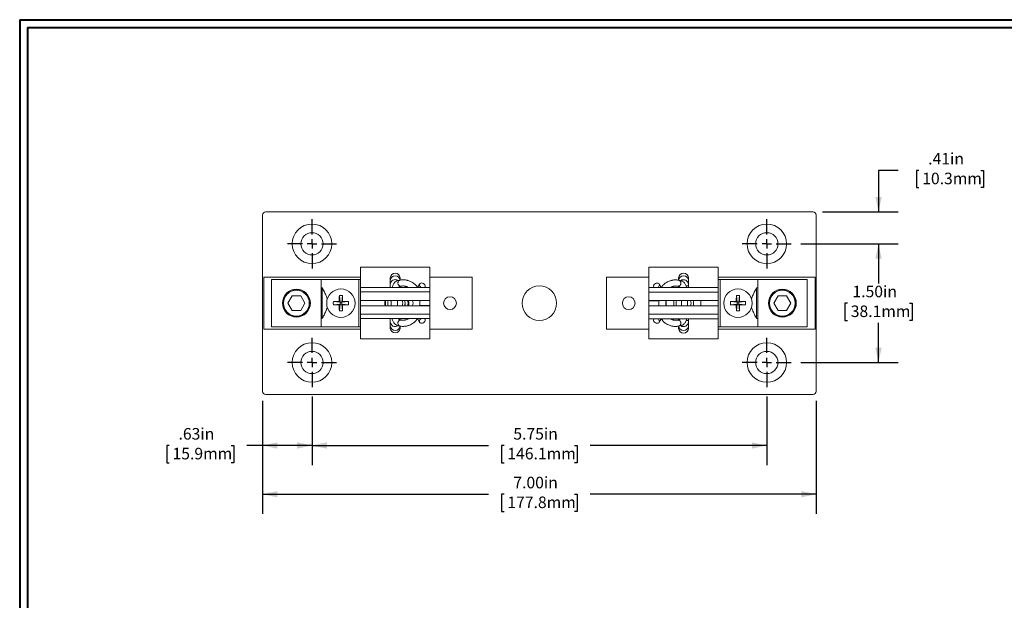
# Model space of a CAD drawing. Units: inches. Extents: x 0.3 to 10.7, y 0.3 to 8.3.
# Drawn here: x 0.3 to 6.6, y 4.5 to 8.1 of the extents above; entities that cross this region are included whole.
import ezdxf

# ---------------------------------------------------------------- set-up
doc = ezdxf.new("R2010")
doc.units = ezdxf.units.IN
doc.header["$MEASUREMENT"] = 0
doc.layers.add('DETAIL', color=7, linetype='Continuous')
doc.styles.add('SLDTEXTSTYLE0', font='TXT', dxfattribs={"width": 0.605})
doc.dimstyles.new('SLDDIMSTYLE0', dxfattribs={"dimtxt": 0.07078, "dimasz": 0.094, "dimexe": 0, "dimexo": 0.0625, "dimgap": 0.017695, "dimtad": 0, "dimtih": 1, "dimtoh": 1, "dimlfac": 2, "dimrnd": 1e-09, "dimzin": 12, "dimdsep": 46, "dimtxsty": 'SLDTEXTSTYLE0', "dimsah": 1, "dimcen": 0.09, "dimadec": 0, "dimazin": 3, "dimtfac": 1, "dimtofl": 0, "dimtmove": 0, "dimatfit": 3, "dimfxl": 1, "dimfrac": 2, "dimtolj": 1, "dimtzin": 12, "dimarcsym": 0})
doc.dimstyles.new('SLDDIMSTYLE1', dxfattribs={"dimtxt": 0.07078, "dimasz": 0.094, "dimexe": 0, "dimexo": 0.0625, "dimgap": 0.017695, "dimtad": 0, "dimtih": 1, "dimtoh": 1, "dimlfac": 2, "dimrnd": 1e-09, "dimzin": 12, "dimdsep": 46, "dimtxsty": 'SLDTEXTSTYLE0', "dimsah": 1, "dimcen": 0.09, "dimadec": 0, "dimazin": 3, "dimtfac": 1, "dimtmove": 0, "dimatfit": 0, "dimfxl": 1, "dimfrac": 2, "dimtolj": 1, "dimtzin": 12, "dimarcsym": 0})
doc.dimstyles.new('SLDDIMSTYLE2', dxfattribs={"dimtxt": 0.07078, "dimasz": 0.094, "dimexe": 0, "dimexo": 0.0625, "dimgap": 0.017695, "dimtad": 0, "dimtih": 1, "dimtoh": 1, "dimlfac": 2, "dimrnd": 1e-09, "dimzin": 4, "dimdsep": 46, "dimtxsty": 'SLDTEXTSTYLE0', "dimsah": 1, "dimcen": 0.09, "dimadec": 0, "dimazin": 1, "dimtfac": 1, "dimtofl": 0, "dimtmove": 0, "dimatfit": 3, "dimfxl": 1, "dimfrac": 2, "dimtolj": 1, "dimtzin": 12, "dimarcsym": 0})

# ---------------------------------------------------------------- blocks, each defined once
blk = doc.blocks.new('_D_1')
at = {"layer": 'DETAIL', "color": 5}
for p, q in [((5.884, 7.1773), (5.759, 7.1773)), ((5.759, 7.1773), (5.759, 6.9155)), ((6.015, 7.1773), (5.9988, 7.1773)), ((5.9988, 7.1773), (5.9988, 7.0686)), ((6.4066, 7.1773), (6.4228, 7.1773)), ((6.4228, 7.1773), (6.4228, 7.0686)), ((5.9988, 7.0686), (6.015, 7.0686)), ((6.4228, 7.0686), (6.4066, 7.0686)), ((5.4054, 6.9155), (5.884, 6.9155)), ((5.2678, 6.713), (5.884, 6.713)), ((5.759, 6.713), (5.759, 6.513))]:
    blk.add_line(p, q, dxfattribs=at)
for points in [[(5.759, 6.9155), (5.779, 7.0095), (5.739, 7.0095)], [(5.759, 6.713), (5.739, 6.619), (5.779, 6.619)]]:
    blk.add_solid(points, dxfattribs=at)
at = {"layer": 'DETAIL', "color": 5, "char_height": 0.07292, "attachment_point": 1, "style": 'SLDTEXTSTYLE0'}
for s, insert in [('.41in', (6.0731, 7.2875, -0.045)), ('10.3mm', (6.0353, 7.1626, -0.045))]:
    blk.add_mtext(s, dxfattribs=dict(at, insert=insert))
blk = doc.blocks.new('_D_2')
at = {"layer": 'DETAIL', "color": 5}
for p, q in [((5.2678, 6.713), (5.884, 6.713)), ((5.759, 6.713), (5.759, 6.4629)), ((5.5633, 6.338), (5.5471, 6.338)), ((5.5471, 6.338), (5.5471, 6.2293)), ((5.9548, 6.338), (5.971, 6.338)), ((5.971, 6.338), (5.971, 6.2293)), ((5.5471, 6.2293), (5.5633, 6.2293)), ((5.971, 6.2293), (5.9548, 6.2293)), ((5.759, 5.963), (5.759, 6.213)), ((5.2678, 5.963), (5.884, 5.963))]:
    blk.add_line(p, q, dxfattribs=at)
for points in [[(5.759, 6.713), (5.739, 6.619), (5.779, 6.619)], [(5.759, 5.963), (5.779, 6.057), (5.739, 6.057)]]:
    blk.add_solid(points, dxfattribs=at)
at = {"layer": 'DETAIL', "color": 5, "char_height": 0.07292, "attachment_point": 1, "style": 'SLDTEXTSTYLE0'}
for s, insert in [('1.50in', (5.5943, 6.4482, -0.045)), ('38.1mm', (5.5835, 6.3232, -0.045))]:
    blk.add_mtext(s, dxfattribs=dict(at, insert=insert))
blk = doc.blocks.new('_D_3')
at = {"layer": 'DETAIL', "color": 5}
for p, q in [((2.1778, 5.748), (2.1778, 5.3134)), ((1.8653, 5.7204), (1.8653, 5.3134)), ((1.2759, 5.4384), (1.2596, 5.4384)), ((1.2596, 5.4384), (1.2596, 5.3297)), ((1.6674, 5.4384), (1.6836, 5.4384)), ((1.6836, 5.4384), (1.6836, 5.3297)), ((1.8653, 5.4384), (1.766, 5.4384)), ((2.1778, 5.4384), (1.8653, 5.4384)), ((1.2596, 5.3297), (1.2759, 5.3297)), ((1.6836, 5.3297), (1.6674, 5.3297))]:
    blk.add_line(p, q, dxfattribs=at)
for points in [[(1.8653, 5.4384), (1.9593, 5.4184), (1.9593, 5.4584)], [(2.1778, 5.4384), (2.0838, 5.4584), (2.0838, 5.4184)]]:
    blk.add_solid(points, dxfattribs=at)
at = {"layer": 'DETAIL', "color": 5, "char_height": 0.07292, "attachment_point": 1, "style": 'SLDTEXTSTYLE0'}
for s, insert in [('.63in', (1.3339, 5.5486, -0.045)), ('15.9mm', (1.2961, 5.4237, -0.045))]:
    blk.add_mtext(s, dxfattribs=dict(at, insert=insert))
blk = doc.blocks.new('_D_4')
at = {"layer": 'DETAIL', "color": 5}
for p, q in [((2.1778, 5.748), (2.1778, 5.3134)), ((5.0528, 5.748), (5.0528, 5.3134)), ((2.1778, 5.4384), (3.294, 5.4384)), ((3.3925, 5.4384), (3.3763, 5.4384)), ((3.3763, 5.4384), (3.3763, 5.3297)), ((3.8381, 5.4384), (3.8544, 5.4384)), ((3.8544, 5.4384), (3.8544, 5.3297)), ((5.0528, 5.4384), (3.9367, 5.4384)), ((3.3763, 5.3297), (3.3925, 5.3297)), ((3.8544, 5.3297), (3.8381, 5.3297))]:
    blk.add_line(p, q, dxfattribs=at)
for points in [[(2.1778, 5.4384), (2.2718, 5.4184), (2.2718, 5.4584)], [(5.0528, 5.4384), (4.9588, 5.4584), (4.9588, 5.4184)]]:
    blk.add_solid(points, dxfattribs=at)
at = {"layer": 'DETAIL', "color": 5, "char_height": 0.07292, "attachment_point": 1, "style": 'SLDTEXTSTYLE0'}
for s, insert in [('5.75in', (3.4506, 5.5486, -0.045)), ('146.1mm', (3.4128, 5.4237, -0.045))]:
    blk.add_mtext(s, dxfattribs=dict(at, insert=insert))
blk = doc.blocks.new('_D_5')
at = {"layer": 'DETAIL', "color": 5}
for p, q in [((1.8653, 5.7204), (1.8653, 5.0055)), ((5.3653, 5.7204), (5.3653, 5.0055)), ((1.8653, 5.1305), (3.294, 5.1305)), ((3.3925, 5.1305), (3.3763, 5.1305)), ((3.3763, 5.1305), (3.3763, 5.0218)), ((3.8381, 5.1305), (3.8544, 5.1305)), ((3.8544, 5.1305), (3.8544, 5.0218)), ((5.3653, 5.1305), (3.9367, 5.1305)), ((3.3763, 5.0218), (3.3925, 5.0218)), ((3.8544, 5.0218), (3.8381, 5.0218))]:
    blk.add_line(p, q, dxfattribs=at)
for points in [[(1.8653, 5.1305), (1.9593, 5.1105), (1.9593, 5.1505)], [(5.3653, 5.1305), (5.2713, 5.1505), (5.2713, 5.1105)]]:
    blk.add_solid(points, dxfattribs=at)
at = {"layer": 'DETAIL', "color": 5, "char_height": 0.07292, "attachment_point": 1, "style": 'SLDTEXTSTYLE0'}
for s, insert in [('7.00in', (3.4506, 5.2407, -0.045)), ('177.8mm', (3.4128, 5.1158, -0.045))]:
    blk.add_mtext(s, dxfattribs=dict(at, insert=insert))
blk = doc.blocks.new('SW_CENTERMARKSYMBOL_0')
at = {"layer": 'DETAIL', "color": 0}
for p, q in [((0, 0.06), (0, 0.155)), ((-0.06, 0), (-0.155, 0)), ((0, 0), (-0.03, 0)), ((0, 0), (0, 0.03)), ((0, 0), (0, -0.03)), ((0, 0), (0.03, 0)), ((0.06, 0), (0.155, 0)), ((0, -0.06), (0, -0.155))]:
    blk.add_line(p, q, dxfattribs=at)
blk = doc.blocks.new('SW_CENTERMARKSYMBOL_1')
at = {"layer": 'DETAIL', "color": 0}
for p, q in [((0, 0.06), (0, 0.155)), ((-0.06, 0), (-0.155, 0)), ((0, 0), (-0.03, 0)), ((0, 0), (0, 0.03)), ((0, 0), (0, -0.03)), ((0, 0), (0.03, 0)), ((0.06, 0), (0.155, 0)), ((0, -0.06), (0, -0.155))]:
    blk.add_line(p, q, dxfattribs=at)
blk = doc.blocks.new('SW_CENTERMARKSYMBOL_2')
at = {"layer": 'DETAIL', "color": 0}
for p, q in [((0, 0.06), (0, 0.155)), ((-0.06, 0), (-0.155, 0)), ((0, 0), (-0.03, 0)), ((0, 0), (0, 0.03)), ((0, 0), (0, -0.03)), ((0, 0), (0.03, 0)), ((0.06, 0), (0.155, 0)), ((0, -0.06), (0, -0.155))]:
    blk.add_line(p, q, dxfattribs=at)
blk = doc.blocks.new('SW_CENTERMARKSYMBOL_3')
at = {"layer": 'DETAIL', "color": 0}
for p, q in [((0, 0.06), (0, 0.155)), ((-0.06, 0), (-0.155, 0)), ((0, 0), (-0.03, 0)), ((0, 0), (0, 0.03)), ((0, 0), (0, -0.03)), ((0, 0), (0.03, 0)), ((0.06, 0), (0.155, 0)), ((0, -0.06), (0, -0.155))]:
    blk.add_line(p, q, dxfattribs=at)

msp = doc.modelspace()

# ---------------------------------------------------------------- linework, layer by layer
at = {"color": 7, "linetype": 'Continuous', "lineweight": 40}
for p, q in [((0.3299, 8.1296), (10.6299, 8.1296)), ((0.3299, 8.1296), (0.3299, 0.3296)), ((0.3799, 8.0796), (10.5799, 8.0796)), ((0.3799, 8.0796), (0.3799, 0.3796))]:
    msp.add_line(p, q, dxfattribs=at)
at = {"color": 7, "linetype": 'Continuous', "lineweight": 15}
for p, q in [((1.8853, 6.9155), (5.3454, 6.9155)), ((1.8653, 5.7804), (1.8653, 6.8955)), ((5.3653, 5.7804), (5.3653, 6.8955)), ((2.4851, 6.5649), (2.9226, 6.5649)), ((2.4851, 6.527), (2.4851, 6.5649)), ((2.9226, 6.527), (2.9226, 6.5649)), ((4.7456, 6.5645), (4.3081, 6.5645)), ((4.3081, 6.5645), (4.3081, 6.5265)), ((4.7456, 6.5645), (4.7456, 6.5265)), ((1.8723, 6.503), (1.8723, 6.173)), ((1.8723, 6.503), (1.8727, 6.503)), ((1.8927, 6.503), (1.8727, 6.503)), ((2.4851, 6.503), (1.8927, 6.503)), ((1.9228, 6.488), (1.9228, 6.188)), ((2.2353, 6.488), (1.9228, 6.488)), ((2.2353, 6.488), (2.2353, 6.188)), ((2.4728, 6.488), (2.2353, 6.488)), ((2.4728, 6.488), (2.4728, 6.188)), ((2.4851, 6.488), (2.4728, 6.488)), ((2.4851, 6.4365), (2.4851, 6.527)), ((2.6726, 6.4365), (2.6726, 6.498)), ((2.7345, 6.4837), (2.7185, 6.48)), ((2.7351, 6.498), (2.7351, 6.4836)), ((2.9226, 6.4365), (2.9226, 6.527)), ((3.1903, 6.503), (2.9226, 6.503)), ((2.9228, 6.488), (2.9226, 6.488)), ((2.9228, 6.488), (2.9228, 6.188)), ((3.1903, 6.173), (3.1903, 6.503)), ((4.0403, 6.503), (4.0403, 6.173)), ((4.3081, 6.503), (4.0403, 6.503)), ((4.3078, 6.188), (4.3078, 6.488)), ((4.3078, 6.488), (4.3081, 6.488)), ((4.3081, 6.5265), (4.3081, 6.436)), ((4.4956, 6.4976), (4.4956, 6.4831)), ((4.5122, 6.4795), (4.4962, 6.4832)), ((4.5581, 6.436), (4.5581, 6.4976)), ((4.7456, 6.5265), (4.7456, 6.436)), ((5.338, 6.503), (4.7456, 6.503)), ((4.7456, 6.488), (4.7578, 6.488)), ((4.7578, 6.188), (4.7578, 6.488)), ((4.7578, 6.488), (4.9953, 6.488)), ((4.9953, 6.488), (5.3078, 6.488)), ((4.9953, 6.188), (4.9953, 6.488)), ((5.3078, 6.188), (5.3078, 6.488)), ((5.358, 6.503), (5.338, 6.503)), ((5.3584, 6.503), (5.358, 6.503)), ((5.3584, 6.173), (5.3584, 6.503)), ((2.2353, 6.4358), (2.2418, 6.4358)), ((2.2418, 6.4358), (2.2418, 6.2401)), ((2.4851, 6.4365), (2.9226, 6.4365)), ((2.4851, 6.4089), (2.4851, 6.4365)), ((2.6728, 6.4559), (2.6728, 6.4365)), ((2.7272, 6.442), (2.7431, 6.4456)), ((2.7348, 6.4365), (2.7348, 6.4437)), ((2.7351, 6.4438), (2.7351, 6.4365)), ((2.8582, 6.459), (2.8457, 6.4365)), ((2.8903, 6.4365), (2.8923, 6.4401)), ((2.9226, 6.4089), (2.9226, 6.4365)), ((4.7456, 6.436), (4.3081, 6.436)), ((4.3081, 6.436), (4.3081, 6.4085)), ((4.3384, 6.4397), (4.3404, 6.436)), ((4.385, 6.436), (4.3725, 6.4585)), ((4.4876, 6.4451), (4.5035, 6.4415)), ((4.4956, 6.4433), (4.4956, 6.436)), ((4.5427, 6.4475), (4.5581, 6.4475)), ((4.5578, 6.4475), (4.5578, 6.4554)), ((4.7456, 6.436), (4.7456, 6.4085)), ((4.9888, 6.4358), (4.9953, 6.4358)), ((4.9888, 6.2401), (4.9888, 6.4358)), ((2.0523, 6.3848), (2.0252, 6.338)), ((2.1064, 6.3848), (2.0523, 6.3848)), ((2.1064, 6.3848), (2.1335, 6.338)), ((2.3507, 6.3854), (2.355, 6.3433)), ((2.37, 6.3854), (2.3657, 6.3433)), ((2.4851, 6.4089), (2.9226, 6.4089)), ((2.4851, 6.3738), (2.4851, 6.4089)), ((2.4851, 6.3551), (2.4851, 6.3738)), ((2.4851, 6.3551), (2.9226, 6.3551)), ((2.4851, 6.3218), (2.4851, 6.3551)), ((2.6785, 6.3551), (2.6785, 6.3218)), ((2.7175, 6.3218), (2.7175, 6.3551)), ((2.8601, 6.3551), (2.8601, 6.3229)), ((2.9226, 6.3738), (2.9226, 6.4089)), ((2.9226, 6.3551), (2.9226, 6.3738)), ((2.9226, 6.3551), (2.9226, 6.3229)), ((4.7456, 6.4085), (4.3081, 6.4085)), ((4.3081, 6.4085), (4.3081, 6.3733)), ((4.3081, 6.3733), (4.3081, 6.3546)), ((4.3081, 6.3546), (4.7456, 6.3546)), ((4.3081, 6.3546), (4.3081, 6.3535)), ((4.3706, 6.3535), (4.3081, 6.3535)), ((4.3081, 6.3213), (4.3081, 6.3535)), ((4.3706, 6.3213), (4.3706, 6.3535)), ((4.4173, 6.3213), (4.4173, 6.3546)), ((4.5132, 6.3546), (4.5132, 6.3213)), ((4.5522, 6.3213), (4.5522, 6.3546)), ((4.6363, 6.3546), (4.6363, 6.3213)), ((4.7456, 6.4085), (4.7456, 6.3733)), ((4.7456, 6.3733), (4.7456, 6.3546)), ((4.7456, 6.3546), (4.7456, 6.3213)), ((4.8607, 6.3854), (4.865, 6.3433)), ((4.88, 6.3854), (4.8757, 6.3433)), ((5.1243, 6.3848), (5.0972, 6.338)), ((5.1243, 6.3848), (5.1784, 6.3848)), ((5.1784, 6.3848), (5.2055, 6.338)), ((2.0523, 6.2911), (2.0252, 6.338)), ((2.1064, 6.2911), (2.0523, 6.2911)), ((2.1064, 6.2911), (2.1335, 6.338)), ((2.3129, 6.3476), (2.355, 6.3433)), ((2.3129, 6.3283), (2.355, 6.3326)), ((2.355, 6.3433), (2.3497, 6.3486)), ((2.3497, 6.3273), (2.355, 6.3326)), ((2.3507, 6.2905), (2.355, 6.3326)), ((2.355, 6.3433), (2.3657, 6.3433)), ((2.355, 6.3433), (2.355, 6.3326)), ((2.3657, 6.3326), (2.355, 6.3326)), ((2.371, 6.3486), (2.3657, 6.3433)), ((2.4078, 6.3476), (2.3657, 6.3433)), ((2.3657, 6.3326), (2.3657, 6.3433)), ((2.37, 6.2905), (2.3657, 6.3326)), ((2.3657, 6.3326), (2.371, 6.3273)), ((2.4078, 6.3283), (2.3657, 6.3326)), ((2.9226, 6.3218), (2.4851, 6.3218)), ((2.4851, 6.303), (2.4851, 6.3218)), ((2.4851, 6.2679), (2.4851, 6.303)), ((2.8601, 6.3229), (2.9226, 6.3229)), ((2.9226, 6.3218), (2.9226, 6.3229)), ((2.9226, 6.303), (2.9226, 6.3218)), ((2.9226, 6.2679), (2.9226, 6.303)), ((4.7456, 6.3213), (4.3081, 6.3213)), ((4.3081, 6.3213), (4.3081, 6.3026)), ((4.3081, 6.3026), (4.3081, 6.2675)), ((4.7456, 6.3213), (4.7456, 6.3026)), ((4.7456, 6.3026), (4.7456, 6.2675)), ((4.8229, 6.3476), (4.865, 6.3433)), ((4.8229, 6.3283), (4.865, 6.3326)), ((4.865, 6.3433), (4.8597, 6.3486)), ((4.8597, 6.3273), (4.865, 6.3326)), ((4.8607, 6.2905), (4.865, 6.3326)), ((4.865, 6.3433), (4.8757, 6.3433)), ((4.865, 6.3433), (4.865, 6.3326)), ((4.8757, 6.3326), (4.865, 6.3326)), ((4.881, 6.3486), (4.8757, 6.3433)), ((4.9178, 6.3476), (4.8757, 6.3433)), ((4.8757, 6.3326), (4.8757, 6.3433)), ((4.88, 6.2905), (4.8757, 6.3326)), ((4.8757, 6.3326), (4.881, 6.3273)), ((4.9178, 6.3283), (4.8757, 6.3326)), ((5.1243, 6.2911), (5.0972, 6.338)), ((5.1243, 6.2911), (5.1784, 6.2911)), ((5.1784, 6.2911), (5.2055, 6.338)), ((2.2418, 6.2401), (2.2353, 6.2401)), ((2.4851, 6.2679), (2.9226, 6.2679)), ((2.4851, 6.2403), (2.4851, 6.2679)), ((2.4851, 6.2403), (2.9226, 6.2403)), ((2.4851, 6.1499), (2.4851, 6.2403)), ((2.6726, 6.2403), (2.6726, 6.1788)), ((2.6728, 6.2403), (2.6728, 6.221)), ((2.7431, 6.2312), (2.7272, 6.2349)), ((2.7348, 6.2331), (2.7348, 6.2403)), ((2.7351, 6.2331), (2.7351, 6.2403)), ((2.8457, 6.2403), (2.8582, 6.2178)), ((2.8923, 6.2367), (2.8903, 6.2403)), ((2.9226, 6.2403), (2.9226, 6.2679)), ((2.9226, 6.1499), (2.9226, 6.2403)), ((4.7456, 6.2675), (4.3081, 6.2675)), ((4.3081, 6.2675), (4.3081, 6.2399)), ((4.7456, 6.2399), (4.3081, 6.2399)), ((4.3081, 6.2399), (4.3081, 6.1494)), ((4.3404, 6.2399), (4.3384, 6.2362)), ((4.3725, 6.2174), (4.385, 6.2399)), ((4.5035, 6.2344), (4.4876, 6.2308)), ((4.4956, 6.2326), (4.4956, 6.2399)), ((4.5581, 6.2285), (4.5428, 6.2285)), ((4.5578, 6.2205), (4.5578, 6.2285)), ((4.5581, 6.2399), (4.5581, 6.1783)), ((4.7456, 6.2675), (4.7456, 6.2399)), ((4.7456, 6.2399), (4.7456, 6.1494)), ((4.9953, 6.2401), (4.9888, 6.2401)), ((1.8723, 6.173), (1.8727, 6.173)), ((1.8727, 6.173), (1.8927, 6.173)), ((1.8927, 6.173), (2.4851, 6.173)), ((2.2353, 6.188), (1.9228, 6.188)), ((2.4728, 6.188), (2.2353, 6.188)), ((2.4851, 6.188), (2.4728, 6.188)), ((2.7185, 6.1969), (2.7345, 6.1932)), ((2.7351, 6.1788), (2.7351, 6.1932)), ((2.9228, 6.188), (2.9226, 6.188)), ((2.9226, 6.173), (3.1903, 6.173)), ((4.0403, 6.173), (4.3081, 6.173)), ((4.3078, 6.188), (4.3081, 6.188)), ((4.4956, 6.1783), (4.4956, 6.1928)), ((4.4962, 6.1927), (4.5122, 6.1964)), ((4.7456, 6.188), (4.7578, 6.188)), ((4.7456, 6.173), (5.338, 6.173)), ((4.7578, 6.188), (4.9953, 6.188)), ((4.9953, 6.188), (5.3078, 6.188)), ((5.338, 6.173), (5.358, 6.173)), ((5.3584, 6.173), (5.358, 6.173)), ((2.4851, 6.1119), (2.4851, 6.1499)), ((2.4851, 6.1119), (2.9226, 6.1119)), ((2.9226, 6.1119), (2.9226, 6.1499)), ((4.3081, 6.1494), (4.3081, 6.1115)), ((4.7456, 6.1115), (4.3081, 6.1115)), ((4.7456, 6.1494), (4.7456, 6.1115)), ((1.8853, 5.7605), (5.3454, 5.7605))]:
    msp.add_line(p, q, dxfattribs=at)
at = {"color": 7, "linetype": 'Continuous', "lineweight": 15, "flags": 128}
for points in [[(2.8709, 6.4655), (2.8655, 6.4647), (2.8611, 6.4625), (2.8581, 6.4589), (2.8568, 6.4545), (2.8573, 6.4496), (2.8595, 6.4446), (2.8633, 6.4402), (2.8683, 6.4367), (2.8686, 6.4365)], [(2.8891, 6.4365), (2.8894, 6.4367), (2.8924, 6.4402), (2.8937, 6.4446), (2.8932, 6.4496), (2.891, 6.4545), (2.8872, 6.4589), (2.8822, 6.4625), (2.8766, 6.4647), (2.8709, 6.4655)], [(4.3416, 6.436), (4.3413, 6.4362), (4.3383, 6.4397), (4.337, 6.4442), (4.3375, 6.4491), (4.3397, 6.454), (4.3435, 6.4585), (4.3485, 6.462), (4.3541, 6.4642), (4.3598, 6.465)], [(4.3598, 6.465), (4.3652, 6.4642), (4.3696, 6.462), (4.3726, 6.4585), (4.3739, 6.454), (4.3734, 6.4491), (4.3712, 6.4442), (4.3674, 6.4397), (4.3624, 6.4362), (4.3621, 6.436)], [(2.6413, 6.338), (2.6422, 6.3485), (2.6437, 6.3551)], [(2.7662, 6.338), (2.7653, 6.3485), (2.7638, 6.3551)], [(2.764, 6.3551), (2.7655, 6.3485), (2.7664, 6.338)], [(4.4643, 6.338), (4.4652, 6.3485), (4.4666, 6.3546)], [(2.6435, 6.3218), (2.6422, 6.3274), (2.6413, 6.338)], [(2.764, 6.3218), (2.7653, 6.3274), (2.7662, 6.338)], [(2.7664, 6.338), (2.7655, 6.3274), (2.7642, 6.3218)], [(4.4666, 6.3213), (4.4652, 6.3274), (4.4643, 6.338)], [(2.8709, 6.2113), (2.8655, 6.2121), (2.8611, 6.2144), (2.8581, 6.2179), (2.8568, 6.2224), (2.8573, 6.2273), (2.8595, 6.2322), (2.8633, 6.2366), (2.8683, 6.2402), (2.8686, 6.2403)], [(2.8891, 6.2403), (2.8894, 6.2402), (2.8924, 6.2366), (2.8937, 6.2322), (2.8932, 6.2273), (2.891, 6.2224), (2.8872, 6.2179), (2.8822, 6.2144), (2.8766, 6.2121), (2.8709, 6.2113)], [(4.3416, 6.2399), (4.3413, 6.2397), (4.3383, 6.2362), (4.337, 6.2317), (4.3375, 6.2268), (4.3397, 6.2219), (4.3435, 6.2174), (4.3485, 6.2139), (4.3541, 6.2117), (4.3598, 6.2109)], [(4.3598, 6.2109), (4.3652, 6.2117), (4.3696, 6.2139), (4.3726, 6.2174), (4.3739, 6.2219), (4.3734, 6.2268), (4.3712, 6.2317), (4.3674, 6.2362), (4.3624, 6.2397), (4.3621, 6.2399)]]:
    msp.add_lwpolyline(points, dxfattribs=at)
at = {"color": 7, "linetype": 'Continuous', "lineweight": 15}
for centre, radius in [((2.1778, 6.713), 0.125), ((5.0528, 6.713), 0.125), ((2.1778, 6.713), 0.0703), ((5.0528, 6.713), 0.0703), ((2.0793, 6.338), 0.088), ((2.0793, 6.338), 0.083), ((2.0793, 6.338), 0.0814), ((2.3603, 6.338), 0.0897), ((3.6153, 6.338), 0.109), ((4.8703, 6.338), 0.0897), ((5.1513, 6.338), 0.088), ((5.1513, 6.338), 0.083), ((5.1513, 6.338), 0.0814), ((3.0503, 6.338), 0.0402), ((4.1803, 6.338), 0.0403), ((2.1778, 5.963), 0.125), ((5.0528, 5.963), 0.125), ((2.1778, 5.963), 0.0703), ((5.0528, 5.963), 0.0702)]:
    msp.add_circle(centre, radius, dxfattribs=at)
for centre, radius, start, end in [((2.7038, 6.4958), 0.0313, 4.01492, 175.98508), ((2.7039, 6.4799), 0.0314, 5.23521, 175.9286), ((2.7038, 6.4559), 0.031, 54.65295, 180), ((4.5268, 6.4954), 0.0313, 4.01488, 175.98512), ((4.5268, 6.4795), 0.0313, 4.01488, 175.98512), ((4.5268, 6.4554), 0.031, 0, 125.34157), ((3.3196, 6.3407), 0.9699, 177.35719, 179.53159), ((2.3603, 6.2378), 0.1479, 86.25836, 93.74164), ((1.4016, 6.3407), 0.9695, 0.46763, 2.64314), ((2.7038, 6.3384), 0.066, 165.39917, 194.60083), ((2.7038, 6.338), 0.0625, 164.11695, 194.99153), ((2.7038, 6.338), 0.0623, 164.07073, 195.03502), ((2.7038, 6.338), 0.0476, 158.94977, 199.8465), ((2.7038, 6.338), 0.0476, 340.1535, 21.05023), ((2.7038, 6.338), 0.0625, 345.00706, 15.88456), ((2.7038, 6.338), 0.0811, 348.50105, 12.17542), ((2.7038, 6.338), 0.0861, 349.17707, 11.45855), ((2.7663, 6.3384), 0.0505, 340.76427, 19.23573), ((4.4643, 6.338), 0.0505, 160.76427, 199.23573), ((4.5268, 6.338), 0.0476, 159.55281, 200.44719), ((4.5268, 6.338), 0.0476, 339.55281, 20.44719), ((4.5268, 6.338), 0.0625, 344.56173, 15.43827), ((5.8294, 6.3407), 0.9697, 177.357, 179.53189), ((4.8703, 6.2378), 0.1479, 86.25832, 93.74168), ((3.9113, 6.3407), 0.9697, 0.46811, 2.643), ((2.4605, 6.338), 0.1479, 176.25877, 183.74123), ((2.3576, 5.3789), 0.9697, 90.46809, 92.64299), ((2.3576, 7.297), 0.9697, 267.35701, 269.53191), ((3.3196, 6.3352), 0.9699, 180.46841, 182.64281), ((2.3603, 6.4381), 0.1479, 266.25836, 273.74164), ((1.4016, 6.3352), 0.9695, 357.35686, 359.53237), ((2.3631, 5.3789), 0.9697, 87.35701, 89.53192), ((2.3631, 7.297), 0.9697, 270.46808, 272.64299), ((2.2602, 6.338), 0.1479, 356.25877, 3.74123), ((4.9705, 6.338), 0.1479, 176.25826, 183.74174), ((4.8676, 5.3789), 0.9697, 90.46808, 92.643), ((4.8676, 7.297), 0.9697, 267.357, 269.53192), ((5.8294, 6.3352), 0.9697, 180.46811, 182.643), ((4.8703, 6.4381), 0.1479, 266.25832, 273.74168), ((3.9113, 6.3352), 0.9697, 357.357, 359.53189), ((4.8731, 5.3789), 0.9697, 87.357, 89.53192), ((4.8731, 7.297), 0.9697, 270.46808, 272.643), ((4.7702, 6.338), 0.1479, 356.25838, 3.74162), ((2.7039, 6.1969), 0.0314, 184.0714, 354.76483), ((2.7038, 6.181), 0.0313, 184.01495, 355.98505), ((2.7038, 6.221), 0.031, 180, 305.34157), ((4.5268, 6.1964), 0.0314, 185.23521, 355.92859), ((4.5268, 6.1805), 0.0313, 184.01488, 355.98512), ((4.5268, 6.2205), 0.031, 234.65295, 0)]:
    msp.add_arc(centre, radius, start, end, dxfattribs=at)
for centre, major_axis, start_param, end_param in [((1.8854, 6.8954), (-0.0141, 0.0141), 5.497939, 7.068431), ((5.3453, 6.8954), (-0.0141, -0.0141), 2.356347, 3.926839), ((1.8854, 5.7805), (-0.0141, -0.0141), 5.497939, 7.068431), ((5.3453, 5.7805), (-0.0141, 0.0141), 2.356347, 3.926839)]:
    msp.add_ellipse(centre, major_axis=major_axis, ratio=0.999695, start_param=start_param, end_param=end_param, dxfattribs=at)
for points, knots in [([(2.7185, 6.48), (2.7166, 6.4794), (2.7125, 6.4782), (2.7069, 6.475), (2.7015, 6.4705), (2.6966, 6.4647), (2.6921, 6.4576), (2.6881, 6.4489), (2.6855, 6.4418), (2.6844, 6.4373), (2.6842, 6.4365)], [0, 0, 0, 0, 0.103217, 0.222605, 0.347457, 0.483531, 0.63426, 0.796982, 0.96191, 1, 1, 1, 1]), ([(2.743, 6.4458), (2.7418, 6.4455), (2.739, 6.4449), (2.7338, 6.4458), (2.7287, 6.4485), (2.7245, 6.453), (2.7217, 6.4583), (2.7205, 6.4646), (2.7213, 6.4709), (2.7237, 6.4763), (2.7277, 6.4807), (2.7317, 6.4832), (2.7346, 6.4836), (2.7353, 6.4836)], [0, 0, 0, 0, 0.064852, 0.153965, 0.266684, 0.355798, 0.454078, 0.557673, 0.661269, 0.759548, 0.848663, 0.961382, 1, 1, 1, 1]), ([(2.8195, 6.4642), (2.8149, 6.4671), (2.8066, 6.4723), (2.795, 6.4775), (2.7859, 6.4807), (2.7789, 6.4827), (2.7726, 6.484), (2.7657, 6.485), (2.7571, 6.4856), (2.7469, 6.4855), (2.7393, 6.4844), (2.7353, 6.4838)], [0, 0, 0, 0, 0.170542, 0.311444, 0.421192, 0.499159, 0.55912, 0.638912, 0.739028, 0.86074, 1, 1, 1, 1]), ([(4.4954, 6.4834), (4.4914, 6.484), (4.4838, 6.4851), (4.4736, 6.4852), (4.465, 6.4846), (4.4581, 6.4835), (4.4518, 6.4822), (4.4448, 6.4803), (4.4356, 6.477), (4.4241, 6.4718), (4.4157, 6.4666), (4.4112, 6.4638)], [0, 0, 0, 0, 0.139379, 0.260916, 0.361122, 0.440861, 0.500752, 0.578695, 0.689304, 0.83188, 1, 1, 1, 1]), ([(4.4877, 6.4453), (4.4889, 6.445), (4.4917, 6.4444), (4.4969, 6.4454), (4.502, 6.4481), (4.5062, 6.4525), (4.509, 6.4579), (4.5102, 6.4642), (4.5094, 6.4705), (4.507, 6.4759), (4.503, 6.4802), (4.499, 6.4828), (4.4961, 6.4831), (4.4954, 6.4832)], [0, 0, 0, 0, 0.064851, 0.153964, 0.266684, 0.355799, 0.454077, 0.557673, 0.661268, 0.759547, 0.848661, 0.961382, 1, 1, 1, 1]), ([(4.5465, 6.436), (4.5461, 6.4376), (4.5448, 6.4426), (4.5418, 6.4504), (4.5376, 6.4589), (4.5327, 6.4661), (4.5274, 6.4717), (4.5217, 6.4759), (4.5165, 6.4784), (4.5133, 6.4792), (4.5122, 6.4795)], [0, 0, 0, 0, 0.070672, 0.233611, 0.401852, 0.556943, 0.697303, 0.824566, 0.942327, 1, 1, 1, 1]), ([(2.2418, 6.4358), (2.2466, 6.4268), (2.2562, 6.4088), (2.2675, 6.3849), (2.2726, 6.3696), (2.2744, 6.3639)], [0, 0, 0, 0, 0.387325, 0.774289, 1, 1, 1, 1]), ([(2.7254, 6.4365), (2.7259, 6.4375), (2.727, 6.4399), (2.7285, 6.442), (2.7294, 6.4429), (2.7292, 6.4428), (2.7292, 6.4427)], [0, 0, 0, 0, 0.243609, 0.586695, 0.915903, 1, 1, 1, 1]), ([(2.7423, 6.4455), (2.7453, 6.4459), (2.751, 6.4467), (2.7589, 6.4465), (2.7649, 6.4457), (2.7697, 6.4447), (2.7746, 6.4434), (2.7808, 6.4411), (2.7862, 6.4388), (2.7894, 6.4368), (2.79, 6.4365)], [0, 0, 0, 0, 0.198792, 0.362689, 0.489735, 0.58034, 0.671682, 0.800103, 0.965312, 1, 1, 1, 1]), ([(2.845, 6.4365), (2.8445, 6.4374), (2.8417, 6.4421), (2.8361, 6.4493), (2.8283, 6.4578), (2.8224, 6.4621), (2.8196, 6.4642)], [0, 0, 0, 0, 0.077034, 0.390578, 0.703634, 1, 1, 1, 1]), ([(4.4111, 6.4637), (4.4095, 6.4626), (4.4051, 6.4595), (4.3985, 6.4532), (4.3916, 6.4452), (4.3875, 6.4389), (4.3856, 6.436)], [0, 0, 0, 0, 0.165342, 0.449148, 0.743041, 1, 1, 1, 1]), ([(4.4407, 6.436), (4.4413, 6.4364), (4.4445, 6.4384), (4.4499, 6.4406), (4.4561, 6.4429), (4.461, 6.4443), (4.4658, 6.4453), (4.4718, 6.446), (4.4797, 6.4462), (4.4854, 6.4454), (4.4884, 6.445)], [0, 0, 0, 0, 0.0371677, 0.2009192, 0.3286038, 0.4199051, 0.5105135, 0.6374886, 0.8012964, 1, 1, 1, 1]), ([(4.5022, 6.4414), (4.5025, 6.4411), (4.5031, 6.4402), (4.5043, 6.4383), (4.5051, 6.4365), (4.5053, 6.436)], [0, 0, 0, 0, 0.322823, 0.839935, 1, 1, 1, 1]), ([(4.9564, 6.3639), (4.9566, 6.3646), (4.9584, 6.3736), (4.9657, 6.3901), (4.9766, 6.4133), (4.9848, 6.4283), (4.9888, 6.4358)], [0, 0, 0, 0, 0.026866, 0.350448, 0.675187, 1, 1, 1, 1]), ([(2.2743, 6.312), (2.2741, 6.3113), (2.2723, 6.3023), (2.265, 6.2858), (2.2541, 6.2626), (2.2459, 6.2476), (2.2418, 6.2401)], [0, 0, 0, 0, 0.0268651, 0.350447, 0.6751877, 1, 1, 1, 1]), ([(4.9888, 6.2401), (4.9841, 6.2491), (4.9745, 6.2671), (4.9632, 6.291), (4.9581, 6.3063), (4.9563, 6.312)], [0, 0, 0, 0, 0.387325, 0.774289, 1, 1, 1, 1]), ([(2.6842, 6.2403), (2.6846, 6.2388), (2.6859, 6.2338), (2.6889, 6.226), (2.6931, 6.2175), (2.698, 6.2103), (2.7033, 6.2047), (2.709, 6.2005), (2.7142, 6.198), (2.7174, 6.1972), (2.7185, 6.1969)], [0, 0, 0, 0, 0.070672, 0.233611, 0.401852, 0.556943, 0.697304, 0.824567, 0.942328, 1, 1, 1, 1]), ([(2.743, 6.2311), (2.7418, 6.2313), (2.739, 6.2319), (2.7338, 6.231), (2.7287, 6.2283), (2.7245, 6.2239), (2.7217, 6.2185), (2.7205, 6.2122), (2.7213, 6.2059), (2.7237, 6.2005), (2.7277, 6.1962), (2.7317, 6.1936), (2.7346, 6.1933), (2.7353, 6.1932)], [0, 0, 0, 0, 0.064852, 0.1539651, 0.266684, 0.3557985, 0.4540777, 0.5576735, 0.6612693, 0.7595477, 0.8486627, 0.9613819, 1, 1, 1, 1]), ([(2.7285, 6.235), (2.7282, 6.2353), (2.7276, 6.2361), (2.7264, 6.238), (2.7256, 6.2399), (2.7254, 6.2403)], [0, 0, 0, 0, 0.322822, 0.839935, 1, 1, 1, 1]), ([(2.79, 6.2403), (2.7894, 6.24), (2.7862, 6.238), (2.7808, 6.2357), (2.7746, 6.2335), (2.7697, 6.2321), (2.7649, 6.2311), (2.7589, 6.2303), (2.751, 6.2301), (2.7453, 6.2309), (2.7423, 6.2314)], [0, 0, 0, 0, 0.037168, 0.200919, 0.328604, 0.419905, 0.510513, 0.637489, 0.801296, 1, 1, 1, 1]), ([(2.8196, 6.2127), (2.8212, 6.2138), (2.8256, 6.2169), (2.8322, 6.2232), (2.8391, 6.2312), (2.8432, 6.2374), (2.8451, 6.2403)], [0, 0, 0, 0, 0.165342, 0.449148, 0.743041, 1, 1, 1, 1]), ([(4.3857, 6.2399), (4.3862, 6.239), (4.389, 6.2343), (4.3946, 6.2271), (4.4024, 6.2186), (4.4083, 6.2143), (4.4111, 6.2122)], [0, 0, 0, 0, 0.077035, 0.390579, 0.703633, 1, 1, 1, 1]), ([(4.4884, 6.2309), (4.4853, 6.2305), (4.4797, 6.2297), (4.4718, 6.2299), (4.4658, 6.2306), (4.461, 6.2316), (4.4561, 6.233), (4.4499, 6.2353), (4.4445, 6.2376), (4.4413, 6.2395), (4.4407, 6.2399)], [0, 0, 0, 0, 0.198792, 0.362689, 0.489735, 0.58034, 0.671682, 0.800103, 0.965312, 1, 1, 1, 1]), ([(4.4877, 6.2306), (4.4889, 6.2309), (4.4917, 6.2315), (4.4969, 6.2305), (4.502, 6.2278), (4.5062, 6.2234), (4.509, 6.218), (4.5102, 6.2117), (4.5094, 6.2054), (4.507, 6.2), (4.503, 6.1957), (4.499, 6.1932), (4.4961, 6.1928), (4.4954, 6.1927)], [0, 0, 0, 0, 0.064851, 0.153964, 0.266684, 0.355799, 0.454077, 0.557673, 0.661268, 0.759547, 0.848661, 0.961382, 1, 1, 1, 1]), ([(4.5053, 6.2399), (4.5048, 6.2389), (4.5037, 6.2365), (4.5022, 6.2344), (4.5013, 6.2335), (4.5015, 6.2336), (4.5015, 6.2336)], [0, 0, 0, 0, 0.243609, 0.586695, 0.915903, 1, 1, 1, 1]), ([(4.5122, 6.1964), (4.5141, 6.197), (4.5182, 6.1981), (4.5238, 6.2014), (4.5292, 6.2059), (4.5341, 6.2117), (4.5386, 6.2188), (4.5426, 6.2274), (4.5452, 6.2346), (4.5463, 6.239), (4.5465, 6.2399)], [0, 0, 0, 0, 0.1032179, 0.2226048, 0.347458, 0.4835307, 0.6342607, 0.7969825, 0.9619101, 1, 1, 1, 1]), ([(2.7353, 6.193), (2.7393, 6.1924), (2.7469, 6.1913), (2.7571, 6.1912), (2.7657, 6.1918), (2.7726, 6.1928), (2.7789, 6.1942), (2.7859, 6.1961), (2.7951, 6.1994), (2.8066, 6.2046), (2.815, 6.2098), (2.8195, 6.2126)], [0, 0, 0, 0, 0.139379, 0.260916, 0.361122, 0.440861, 0.500752, 0.578695, 0.689304, 0.83188, 1, 1, 1, 1]), ([(4.4112, 6.2122), (4.4157, 6.2093), (4.4241, 6.204), (4.4357, 6.1989), (4.4448, 6.1956), (4.4518, 6.1937), (4.4581, 6.1924), (4.465, 6.1913), (4.4736, 6.1907), (4.4838, 6.1909), (4.4914, 6.192), (4.4954, 6.1925)], [0, 0, 0, 0, 0.170542, 0.311444, 0.421192, 0.499159, 0.55912, 0.638911, 0.739028, 0.86074, 1, 1, 1, 1])]:
    msp.add_open_spline(points, degree=3, knots=knots, dxfattribs=at)

# ---------------------------------------------------------------- block references
at = {"layer": 'DETAIL', "color": 5}
for name, p in [('SW_CENTERMARKSYMBOL_1', (2.1778, 6.713)), ('SW_CENTERMARKSYMBOL_2', (5.0528, 6.713)), ('SW_CENTERMARKSYMBOL_0', (2.1778, 5.963)), ('SW_CENTERMARKSYMBOL_3', (5.0528, 5.963))]:
    msp.add_blockref(name, p, dxfattribs=at)

# ---------------------------------------------------------------- dimensions: what is measured, and where the dimension line sits
for base, p1, p2, dimstyle, picture, middle in [((5.7590484857, 6.7129529873), (5.3453507444, 6.9154529873), (5.2078476983, 6.7129529873), 'SLDDIMSTYLE1', '_D_1', (5.7590484857, 7.1772830597)), ((5.759, 5.963), (5.2078, 6.713), (5.2078, 5.963), 'SLDDIMSTYLE2', '_D_2', (5.759, 6.338))]:
    dim = msp.add_linear_dim(base=base, p1=p1, p2=p2, angle=90, dimstyle=dimstyle, dxfattribs=at)
    dim.commit()
    dim.dimension.update_dxf_attribs({"geometry": picture, "text_midpoint": middle, "dimtype": 160})
for base, p1, p2, dimstyle, picture, middle in [((2.1778476983, 5.438396607), (1.8653476983, 5.7804499412), (2.1778476983, 5.8079529873), 'SLDDIMSTYLE0', '_D_3', (1.4716469109, 5.438396607)), ((5.0528, 5.4384), (2.1778, 5.808), (5.0528, 5.808), 'SLDDIMSTYLE0', '_D_4', (3.6153, 5.4384)), ((5.3653, 5.1305), (1.8653, 5.7804), (5.3653, 5.7804), 'SLDDIMSTYLE2', '_D_5', (3.6153, 5.1305))]:
    dim = msp.add_linear_dim(base=base, p1=p1, p2=p2, dimstyle=dimstyle, dxfattribs=at)
    dim.commit()
    dim.dimension.update_dxf_attribs({"geometry": picture, "text_midpoint": middle, "dimtype": 160})

doc.saveas('drawing.dxf')
